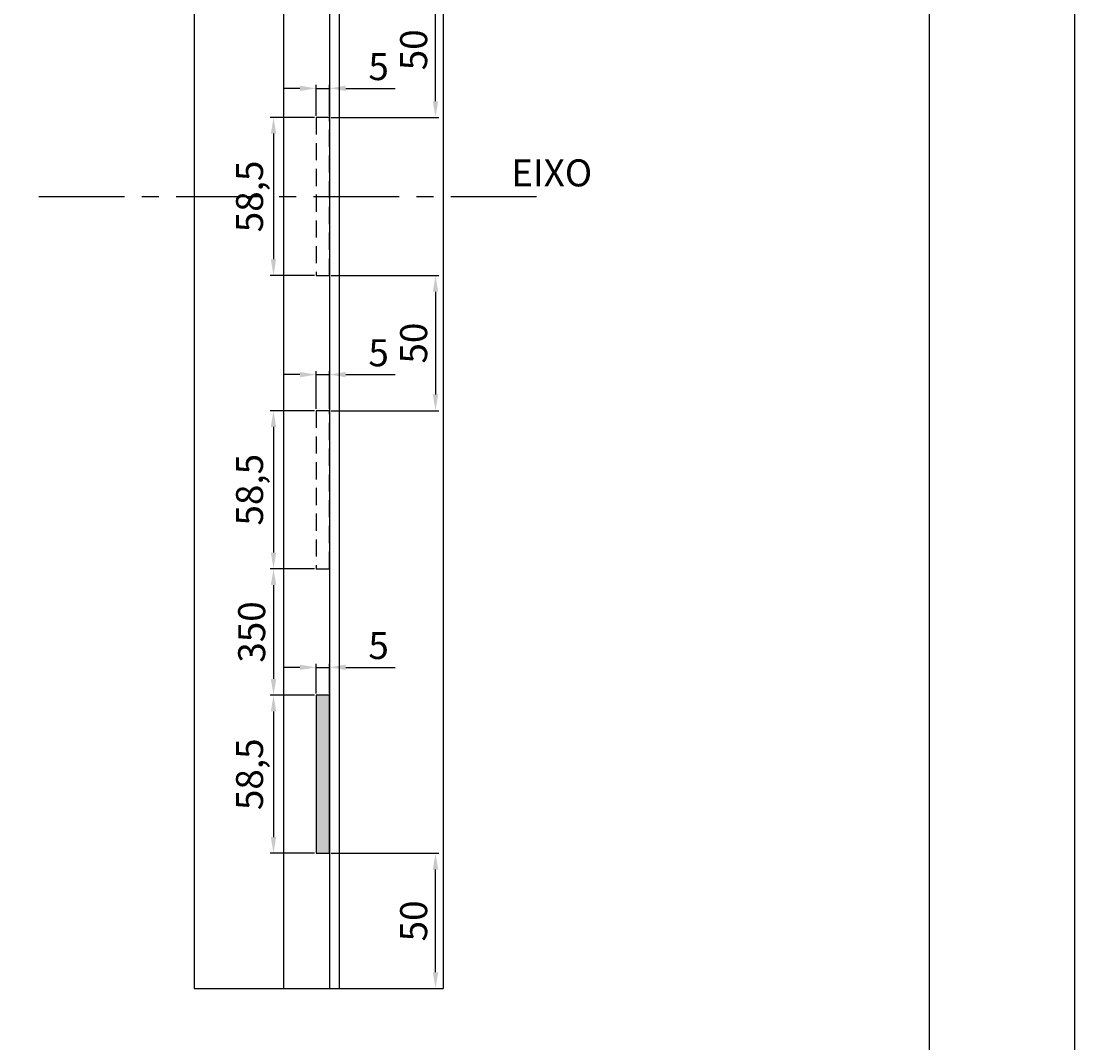
# Model space of a CAD drawing. Units: millimetres. Extents: x -8263 to 13618, y -3941 to 1679.
# Drawn here: x -4288 to -3898, y -3563 to -3185 of the extents above; entities that cross this region are included whole.
import ezdxf

# ---------------------------------------------------------------- set-up
doc = ezdxf.new("R2010")
doc.units = ezdxf.units.MM
doc.linetypes.add('CENTER', pattern=[50.8, 31.75, -6.35, 6.35, -6.35])
doc.linetypes.add('DASHED2', pattern=[9.525, 6.35, -3.175])
doc.layers.add('CINZA', color=7, linetype='Continuous', true_color=0x58595a)
doc.layers.add('Layout 2 - Gride', color=253, linetype='Continuous')
doc.layers.add('PERFIL_PERFIL', color=7, linetype='Continuous')
doc.styles.add('Perfil-02', font='TitilliumWeb-Regular.ttf', dxfattribs={"height": 6})
doc.styles.add('PERFIL_SansSerif', font='micross.ttf')
doc.dimstyles.new('Copy of ISO-25', dxfattribs={"dimtxt": 2.5, "dimasz": 6, "dimexe": 1.25, "dimexo": 0.625, "dimgap": 3, "dimtad": 1, "dimtxsty": 'Perfil-02', "dimcen": 2.5, "dimadec": 0, "dimazin": 0, "dimtfac": 1, "dimtmove": 0, "dimatfit": 3, "dimfxl": 1, "dimarcsym": 0})

# ---------------------------------------------------------------- blocks, each defined once
blk = doc.blocks.new('*D646')
at = {"layer": 'Defpoints', "color": 0}
for p in [(-4174.09, -3170.96), (-4134.89, -3170.96), (-4174.09, -3220.96)]:
    blk.add_point(p, dxfattribs=at)
at = {"layer": 'PERFIL_PERFIL', "color": 0, "lineweight": -2}
for p, q in [((-4173.46, -3170.96), (-4133.64, -3170.96)), ((-4134.89, -3214.96), (-4134.89, -3176.96)), ((-4173.46, -3220.96), (-4133.64, -3220.96))]:
    blk.add_line(p, q, dxfattribs=at)
at = {"layer": 'PERFIL_PERFIL', "color": 0}
for points in [[(-4133.89, -3176.96), (-4135.89, -3176.96), (-4134.89, -3170.96)], [(-4135.89, -3214.96), (-4133.89, -3214.96), (-4134.89, -3220.96)]]:
    blk.add_solid(points, dxfattribs=at)
at = {"layer": 'PERFIL_PERFIL', "color": 0, "insert": (-4142.97, -3195.96), "char_height": 6, "attachment_point": 5, "rotation": 90, "style": 'Perfil-02'}
blk.add_mtext('{\\H1.666667x;50}', dxfattribs=at)
blk = doc.blocks.new('*D647')
at = {"layer": 'Defpoints', "color": 0}
for p in [(-4174.09, -3279.46), (-4174.09, -3329.46), (-4134.89, -3329.46)]:
    blk.add_point(p, dxfattribs=at)
at = {"layer": 'PERFIL_PERFIL', "color": 0, "lineweight": -2}
for p, q in [((-4173.46, -3279.46), (-4133.64, -3279.46)), ((-4134.89, -3285.46), (-4134.89, -3323.46)), ((-4173.46, -3329.46), (-4133.64, -3329.46))]:
    blk.add_line(p, q, dxfattribs=at)
at = {"layer": 'PERFIL_PERFIL', "color": 0}
for points in [[(-4133.89, -3285.46), (-4135.89, -3285.46), (-4134.89, -3279.46)], [(-4135.89, -3323.46), (-4133.89, -3323.46), (-4134.89, -3329.46)]]:
    blk.add_solid(points, dxfattribs=at)
at = {"layer": 'PERFIL_PERFIL', "color": 0, "insert": (-4142.97, -3304.46), "char_height": 6, "attachment_point": 5, "rotation": 90, "style": 'Perfil-02'}
blk.add_mtext('{\\H1.666667x;50}', dxfattribs=at)
blk = doc.blocks.new('*D648')
at = {"layer": 'Defpoints', "color": 0}
for p in [(-4174.09, -3493.22), (-4134.89, -3493.22), (-4160.09, -3543.22)]:
    blk.add_point(p, dxfattribs=at)
at = {"layer": 'PERFIL_PERFIL', "color": 0, "lineweight": -2}
for p, q in [((-4173.46, -3493.22), (-4133.64, -3493.22)), ((-4134.89, -3537.22), (-4134.89, -3499.22)), ((-4159.46, -3543.22), (-4133.64, -3543.22))]:
    blk.add_line(p, q, dxfattribs=at)
at = {"layer": 'PERFIL_PERFIL', "color": 0}
for points in [[(-4133.89, -3499.22), (-4135.89, -3499.22), (-4134.89, -3493.22)], [(-4135.89, -3537.22), (-4133.89, -3537.22), (-4134.89, -3543.22)]]:
    blk.add_solid(points, dxfattribs=at)
at = {"layer": 'PERFIL_PERFIL', "color": 0, "insert": (-4142.97, -3518.22), "char_height": 6, "attachment_point": 5, "rotation": 90, "style": 'Perfil-02'}
blk.add_mtext('{\\H1.666667x;50}', dxfattribs=at)
blk = doc.blocks.new('*D651')
at = {"layer": 'Defpoints', "color": 0}
for p in [(-4179.09, -3220.96), (-4194.83, -3279.46), (-4179.09, -3279.46)]:
    blk.add_point(p, dxfattribs=at)
at = {"layer": 'PERFIL_PERFIL', "color": 0, "lineweight": -2}
for p, q in [((-4179.71, -3220.96), (-4196.08, -3220.96)), ((-4194.83, -3226.96), (-4194.83, -3273.46)), ((-4179.71, -3279.46), (-4196.08, -3279.46))]:
    blk.add_line(p, q, dxfattribs=at)
at = {"layer": 'PERFIL_PERFIL', "color": 0}
for points in [[(-4193.83, -3226.96), (-4195.83, -3226.96), (-4194.83, -3220.96)], [(-4195.83, -3273.46), (-4193.83, -3273.46), (-4194.83, -3279.46)]]:
    blk.add_solid(points, dxfattribs=at)
at = {"layer": 'PERFIL_PERFIL', "color": 0, "insert": (-4203.71, -3250.21), "char_height": 6, "attachment_point": 5, "rotation": 90, "style": 'Perfil-02'}
blk.add_mtext('{\\H1.666667x;58,5}', dxfattribs=at)
blk = doc.blocks.new('*D652')
at = {"layer": 'Defpoints', "color": 0}
for p in [(-4174.09, -3210.22), (-4179.09, -3220.96), (-4174.09, -3220.96)]:
    blk.add_point(p, dxfattribs=at)
at = {"layer": 'PERFIL_PERFIL', "color": 0, "lineweight": -2}
for p, q in [((-4179.09, -3220.33), (-4179.09, -3208.97)), ((-4174.09, -3220.33), (-4174.09, -3208.97)), ((-4185.09, -3210.22), (-4191.09, -3210.22)), ((-4179.09, -3210.22), (-4174.09, -3210.22)), ((-4168.09, -3210.22), (-4149.8, -3210.22))]:
    blk.add_line(p, q, dxfattribs=at)
at = {"layer": 'PERFIL_PERFIL', "color": 0}
for points in [[(-4185.09, -3211.22), (-4185.09, -3209.22), (-4179.09, -3210.22)], [(-4168.09, -3209.22), (-4168.09, -3211.22), (-4174.09, -3210.22)]]:
    blk.add_solid(points, dxfattribs=at)
at = {"layer": 'PERFIL_PERFIL', "color": 0, "insert": (-4155.94, -3202.16), "char_height": 6, "attachment_point": 5, "style": 'Perfil-02'}
blk.add_mtext('{\\H1.666667x;5}', dxfattribs=at)
blk = doc.blocks.new('*D653')
at = {"layer": 'Defpoints', "color": 0}
for p in [(-4179.09, -3329.46), (-4194.83, -3387.96), (-4179.09, -3387.96)]:
    blk.add_point(p, dxfattribs=at)
at = {"layer": 'PERFIL_PERFIL', "color": 0, "lineweight": -2}
for p, q in [((-4179.71, -3329.46), (-4196.08, -3329.46)), ((-4194.83, -3335.46), (-4194.83, -3381.96)), ((-4179.71, -3387.96), (-4196.08, -3387.96))]:
    blk.add_line(p, q, dxfattribs=at)
at = {"layer": 'PERFIL_PERFIL', "color": 0}
for points in [[(-4193.83, -3335.46), (-4195.83, -3335.46), (-4194.83, -3329.46)], [(-4195.83, -3381.96), (-4193.83, -3381.96), (-4194.83, -3387.96)]]:
    blk.add_solid(points, dxfattribs=at)
at = {"layer": 'PERFIL_PERFIL', "color": 0, "insert": (-4203.71, -3358.71), "char_height": 6, "attachment_point": 5, "rotation": 90, "style": 'Perfil-02'}
blk.add_mtext('{\\H1.666667x;58,5}', dxfattribs=at)
blk = doc.blocks.new('*D654')
at = {"layer": 'Defpoints', "color": 0}
for p in [(-4174.09, -3316.11), (-4179.09, -3329.46), (-4174.09, -3329.46)]:
    blk.add_point(p, dxfattribs=at)
at = {"layer": 'PERFIL_PERFIL', "color": 0, "lineweight": -2}
for p, q in [((-4185.09, -3316.11), (-4191.09, -3316.11)), ((-4179.09, -3328.83), (-4179.09, -3314.86)), ((-4179.09, -3316.11), (-4174.09, -3316.11)), ((-4174.09, -3328.83), (-4174.09, -3314.86)), ((-4168.09, -3316.11), (-4149.8, -3316.11))]:
    blk.add_line(p, q, dxfattribs=at)
at = {"layer": 'PERFIL_PERFIL', "color": 0}
for points in [[(-4185.09, -3317.11), (-4185.09, -3315.11), (-4179.09, -3316.11)], [(-4168.09, -3315.11), (-4168.09, -3317.11), (-4174.09, -3316.11)]]:
    blk.add_solid(points, dxfattribs=at)
at = {"layer": 'PERFIL_PERFIL', "color": 0, "insert": (-4155.94, -3308.04), "char_height": 6, "attachment_point": 5, "style": 'Perfil-02'}
blk.add_mtext('{\\H1.666667x;5}', dxfattribs=at)
blk = doc.blocks.new('*D655')
at = {"layer": 'Defpoints', "color": 0}
for p in [(-4179.09, -3434.72), (-4194.83, -3493.22), (-4179.09, -3493.22)]:
    blk.add_point(p, dxfattribs=at)
at = {"layer": 'PERFIL_PERFIL', "color": 0, "lineweight": -2}
for p, q in [((-4179.71, -3434.72), (-4196.08, -3434.72)), ((-4194.83, -3440.72), (-4194.83, -3487.22)), ((-4179.71, -3493.22), (-4196.08, -3493.22))]:
    blk.add_line(p, q, dxfattribs=at)
at = {"layer": 'PERFIL_PERFIL', "color": 0}
for points in [[(-4193.83, -3440.72), (-4195.83, -3440.72), (-4194.83, -3434.72)], [(-4195.83, -3487.22), (-4193.83, -3487.22), (-4194.83, -3493.22)]]:
    blk.add_solid(points, dxfattribs=at)
at = {"layer": 'PERFIL_PERFIL', "color": 0, "insert": (-4203.71, -3463.97), "char_height": 6, "attachment_point": 5, "rotation": 90, "style": 'Perfil-02'}
blk.add_mtext('{\\H1.666667x;58,5}', dxfattribs=at)
blk = doc.blocks.new('*D656')
at = {"layer": 'Defpoints', "color": 0}
for p in [(-4174.09, -3424.41), (-4179.09, -3434.72), (-4174.09, -3434.72)]:
    blk.add_point(p, dxfattribs=at)
at = {"layer": 'PERFIL_PERFIL', "color": 0, "lineweight": -2}
for p, q in [((-4179.09, -3434.09), (-4179.09, -3423.16)), ((-4174.09, -3434.09), (-4174.09, -3423.16)), ((-4185.09, -3424.41), (-4191.09, -3424.41)), ((-4179.09, -3424.41), (-4174.09, -3424.41)), ((-4168.09, -3424.41), (-4149.8, -3424.41))]:
    blk.add_line(p, q, dxfattribs=at)
at = {"layer": 'PERFIL_PERFIL', "color": 0}
for points in [[(-4185.09, -3425.41), (-4185.09, -3423.41), (-4179.09, -3424.41)], [(-4168.09, -3423.41), (-4168.09, -3425.41), (-4174.09, -3424.41)]]:
    blk.add_solid(points, dxfattribs=at)
at = {"layer": 'PERFIL_PERFIL', "color": 0, "insert": (-4155.94, -3416.34), "char_height": 6, "attachment_point": 5, "style": 'Perfil-02'}
blk.add_mtext('{\\H1.666667x;5}', dxfattribs=at)
blk = doc.blocks.new('*D658')
at = {"layer": 'Defpoints', "color": 0}
for p in [(-4194.83, -3387.96), (-4194.83, -3434.72), (-4194.83, -3434.72)]:
    blk.add_point(p, dxfattribs=at)
at = {"layer": 'PERFIL_PERFIL', "color": 0, "lineweight": -2}
for p, q in [((-4195.46, -3387.96), (-4196.08, -3387.96)), ((-4194.83, -3393.96), (-4194.83, -3428.72)), ((-4195.46, -3434.72), (-4196.08, -3434.72))]:
    blk.add_line(p, q, dxfattribs=at)
at = {"layer": 'PERFIL_PERFIL', "color": 0}
for points in [[(-4193.83, -3393.96), (-4195.83, -3393.96), (-4194.83, -3387.96)], [(-4195.83, -3428.72), (-4193.83, -3428.72), (-4194.83, -3434.72)]]:
    blk.add_solid(points, dxfattribs=at)
at = {"layer": 'PERFIL_PERFIL', "color": 0, "insert": (-4202.91, -3411.34), "char_height": 6, "attachment_point": 5, "rotation": 90, "style": 'Perfil-02'}
blk.add_mtext('{\\H1.666667x;350}', dxfattribs=at)

msp = doc.modelspace()

# ---------------------------------------------------------------- hatches: boundary and pattern name
at = {"layer": 'PERFIL_PERFIL'}
msp.add_hatch(color=256, dxfattribs=at).paths.add_polyline_path([(-4174.086, -3493.219), (-4174.086, -3434.719), (-4179.086, -3434.719), (-4179.086, -3493.219)])

# ---------------------------------------------------------------- linework, layer by layer
at = {"linetype": 'CENTER'}
msp.add_line((-4281.664, -3250.208), (-4093.587, -3250.208), dxfattribs=at)
at = {"layer": 'CINZA', "linetype": 'DASHED2'}
for points in [[(-4174.086, -3279.458), (-4174.086, -3220.958), (-4179.086, -3220.958), (-4179.086, -3279.458)], [(-4174.086, -3387.958), (-4174.086, -3329.458), (-4179.086, -3329.458), (-4179.086, -3387.958)]]:
    msp.add_lwpolyline(points, close=True, dxfattribs=at)
at = {"layer": 'Layout 2 - Gride', "flags": 128}
msp.add_lwpolyline([(-5032.108, -3941.391), (-3898.282, -3941.391), (-3898.282, -2337.836), (-5032.108, -2337.836), (-5032.108, -3941.391)], dxfattribs=at)
at = {"layer": 'Layout 2 - Gride'}
msp.add_lwpolyline([(-4978.117, -2536.21), (-3952.274, -2536.21), (-3952.274, -3786.21), (-4978.117, -3786.21)], close=True, dxfattribs=at)
at = {"layer": 'PERFIL_PERFIL'}
for p, q in [((-4224.134, -2693.219), (-4224.134, -3543.219)), ((-4191.172, -2693.219), (-4191.172, -3543.219)), ((-4174.086, -2693.219), (-4174.086, -3543.219)), ((-4170.585, -2693.219), (-4170.585, -3543.219)), ((-4132.086, -2693.219), (-4132.086, -3543.219)), ((-4224.134, -3543.219), (-4132.086, -3543.219))]:
    msp.add_line(p, q, dxfattribs=at)
msp.add_lwpolyline([(-4174.086, -3493.219), (-4174.086, -3434.719), (-4179.086, -3434.719), (-4179.086, -3493.219)], close=True, dxfattribs=at)

# ---------------------------------------------------------------- texts
at = {"insert": (-4091.897, -3242.78), "char_height": 10, "attachment_point": 5, "style": 'PERFIL_SansSerif'}
msp.add_mtext('EIXO', dxfattribs=at)

# ---------------------------------------------------------------- dimensions: what is measured, and where the dimension line sits
at = {"layer": 'PERFIL_PERFIL'}
for base, p1, p2, angle, text, picture, middle in [((-4134.894, -3170.958), (-4174.086, -3220.958), (-4174.086, -3170.958), 90, '{\\H1.666667x;<>}', '*D646', (-4142.966, -3195.958)), ((-4174.086, -3210.223), (-4179.086, -3220.958), (-4174.086, -3220.958), 180, '{\\H1.666667x;<>}', '*D652', (-4155.944, -3202.159)), ((-4194.835, -3279.458), (-4179.086, -3220.958), (-4179.086, -3279.458), 270, '{\\H1.666667x;<>}', '*D651', (-4203.713, -3250.208)), ((-4134.894, -3329.458), (-4174.086, -3279.458), (-4174.086, -3329.458), 90, '{\\H1.666667x;<>}', '*D647', (-4142.966, -3304.458)), ((-4194.835, -3387.958), (-4179.086, -3329.458), (-4179.086, -3387.958), 270, '{\\H1.666667x;<>}', '*D653', (-4203.713, -3358.708)), ((-4194.835, -3434.719), (-4194.835, -3387.958), (-4194.835, -3434.719), 90, '{\\H1.666667x;350}', '*D658', (-4202.906, -3411.339)), ((-4194.835, -3493.219), (-4179.086, -3434.719), (-4179.086, -3493.219), 270, '{\\H1.666667x;<>}', '*D655', (-4203.713, -3463.969)), ((-4134.894, -3493.219), (-4160.086, -3543.219), (-4174.086, -3493.219), 90, '{\\H1.666667x;<>}', '*D648', (-4142.966, -3518.219))]:
    dim = msp.add_linear_dim(base=base, p1=p1, p2=p2, angle=angle, text=text, dimstyle='Copy of ISO-25', override={"dimtxsty": 'Perfil-02'}, dxfattribs=at)
    dim.commit()
    dim.dimension.update_dxf_attribs({"geometry": picture, "text_midpoint": middle})
for base, p1, p2, picture, middle in [((-4174.086, -3316.106), (-4179.086, -3329.458), (-4174.086, -3329.458), '*D654', (-4155.944, -3316.106)), ((-4174.086, -3424.405), (-4179.086, -3434.719), (-4174.086, -3434.719), '*D656', (-4155.944, -3424.405))]:
    dim = msp.add_linear_dim(base=base, p1=p1, p2=p2, angle=180, text='{\\H1.666667x;<>}', dimstyle='Copy of ISO-25', override={"dimtxsty": 'Perfil-02'}, dxfattribs=at)
    dim.commit()
    dim.dimension.update_dxf_attribs({"geometry": picture, "text_midpoint": middle, "dimtype": 160})

doc.saveas('drawing.dxf')
